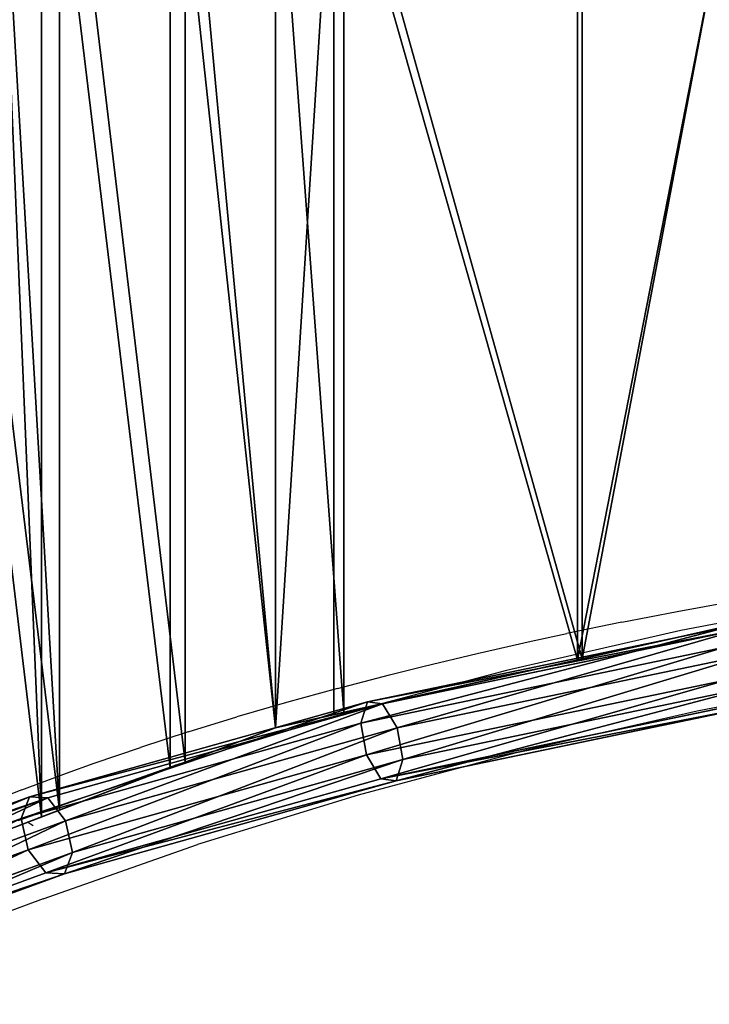
# Model space of a CAD drawing. Units: centimetres. Extents: x -273 to 272, y -193 to 194.
# Drawn here: x -97 to -62, y -38 to 13 of the extents above; entities that cross this region are included whole.
import ezdxf

# ---------------------------------------------------------------- set-up
doc = ezdxf.new("R2010")
doc.units = ezdxf.units.CM
doc.header["$LTSCALE"] = 2.54
doc.layers.get('0').update_dxf_attribs({"true_color": 0xff5454})
doc.layers.add('VP-EQ', color=7, linetype='Continuous', true_color=0x8a3492)

# ---------------------------------------------------------------- blocks, each defined once
blk = doc.blocks.new('Grupuj_7')
at = {"color": 0}
for p, q in [((61.577, 19.126, 11.419), (43.278, 15.241, 19.077)), ((61.577, 19.126, 11.419), (43.278, 15.241, 19.077)), ((44.038, 15.141, 20.579), (62.157, 18.987, 12.997)), ((44.038, 15.141, 20.579), (62.157, 18.987, 12.997)), ((61.321, 18.053, 10.146), (42.941, 14.152, 17.837)), ((61.321, 18.053, 10.146), (42.941, 14.152, 17.837)), ((62.72, 17.718, 13.955), (44.776, 13.909, 21.464)), ((62.72, 17.718, 13.955), (44.776, 13.909, 21.464)), ((61.539, 16.398, 9.923), (43.225, 12.511, 17.586)), ((61.539, 16.398, 9.923), (43.225, 12.511, 17.586)), ((62.937, 16.063, 13.732), (45.06, 12.268, 21.213)), ((62.937, 16.063, 13.732), (45.06, 12.268, 21.213)), ((43.278, 15.241, 19.077), (26.205, 10.357, 28.736)), ((43.278, 15.241, 19.077), (26.205, 10.357, 28.736)), ((27.135, 10.305, 30.143), (44.038, 15.141, 20.579)), ((27.135, 10.305, 30.143), (44.038, 15.141, 20.579)), ((42.941, 14.152, 17.837), (43.278, 15.241, 19.077)), ((42.941, 14.152, 17.837), (43.278, 15.241, 19.077)), ((43.278, 15.241, 19.077), (44.038, 15.141, 20.579)), ((43.278, 15.241, 19.077), (44.038, 15.141, 20.579)), ((62.102, 15.13, 10.881), (43.963, 11.279, 18.471)), ((62.102, 15.13, 10.881), (43.963, 11.279, 18.471)), ((44.038, 15.141, 20.579), (44.776, 13.909, 21.464)), ((44.038, 15.141, 20.579), (44.776, 13.909, 21.464)), ((62.681, 14.991, 12.459), (44.723, 11.179, 19.974)), ((62.681, 14.991, 12.459), (44.723, 11.179, 19.974)), ((42.941, 14.152, 17.837), (25.793, 9.246, 27.539)), ((42.941, 14.152, 17.837), (25.793, 9.246, 27.539)), ((44.776, 13.909, 21.464), (28.036, 9.12, 30.936)), ((44.776, 13.909, 21.464), (28.036, 9.12, 30.936)), ((43.225, 12.511, 17.586), (42.941, 14.152, 17.837)), ((43.225, 12.511, 17.586), (42.941, 14.152, 17.837)), ((44.776, 13.909, 21.464), (45.06, 12.268, 21.213)), ((44.776, 13.909, 21.464), (45.06, 12.268, 21.213)), ((43.225, 12.511, 17.586), (26.139, 7.623, 27.253)), ((43.225, 12.511, 17.586), (26.139, 7.623, 27.253)), ((43.963, 11.279, 18.471), (43.225, 12.511, 17.586)), ((43.963, 11.279, 18.471), (43.225, 12.511, 17.586)), ((45.06, 12.268, 21.213), (28.382, 7.497, 30.649)), ((45.06, 12.268, 21.213), (28.382, 7.497, 30.649)), ((45.06, 12.268, 21.213), (44.723, 11.179, 19.974)), ((45.06, 12.268, 21.213), (44.723, 11.179, 19.974)), ((43.963, 11.279, 18.471), (27.041, 6.438, 28.046)), ((43.963, 11.279, 18.471), (27.041, 6.438, 28.046)), ((44.723, 11.179, 19.974), (27.97, 6.386, 29.452)), ((44.723, 11.179, 19.974), (27.97, 6.386, 29.452)), ((44.723, 11.179, 19.974), (43.963, 11.279, 18.471)), ((44.723, 11.179, 19.974), (43.963, 11.279, 18.471)), ((26.205, 10.357, 28.736), (10.717, 4.583, 40.181)), ((26.205, 10.357, 28.736), (10.717, 4.583, 40.181)), ((25.793, 9.246, 27.539), (26.205, 10.357, 28.736)), ((25.793, 9.246, 27.539), (26.205, 10.357, 28.736)), ((26.205, 10.357, 28.736), (27.135, 10.305, 30.143)), ((26.205, 10.357, 28.736), (27.135, 10.305, 30.143)), ((11.701, 4.551, 41.547), (27.135, 10.305, 30.143)), ((11.701, 4.551, 41.547), (27.135, 10.305, 30.143)), ((27.135, 10.305, 30.143), (28.036, 9.12, 30.936)), ((27.135, 10.305, 30.143), (28.036, 9.12, 30.936)), ((25.793, 9.246, 27.539), (10.287, 3.466, 38.997)), ((25.793, 9.246, 27.539), (10.287, 3.466, 38.997)), ((28.036, 9.12, 30.936), (12.661, 3.389, 42.297)), ((28.036, 9.12, 30.936), (12.661, 3.389, 42.297)), ((26.139, 7.623, 27.253), (25.793, 9.246, 27.539)), ((26.139, 7.623, 27.253), (25.793, 9.246, 27.539)), ((28.036, 9.12, 30.936), (28.382, 7.497, 30.649)), ((28.036, 9.12, 30.936), (28.382, 7.497, 30.649)), ((26.139, 7.623, 27.253), (10.661, 1.853, 38.69)), ((26.139, 7.623, 27.253), (10.661, 1.853, 38.69)), ((28.382, 7.497, 30.649), (13.035, 1.776, 41.99)), ((28.382, 7.497, 30.649), (13.035, 1.776, 41.99)), ((27.041, 6.438, 28.046), (26.139, 7.623, 27.253)), ((27.041, 6.438, 28.046), (26.139, 7.623, 27.253)), ((28.382, 7.497, 30.649), (27.97, 6.386, 29.452)), ((28.382, 7.497, 30.649), (27.97, 6.386, 29.452)), ((27.041, 6.438, 28.046), (11.621, 0.69, 39.439)), ((27.041, 6.438, 28.046), (11.621, 0.69, 39.439)), ((27.97, 6.386, 29.452), (27.041, 6.438, 28.046)), ((27.97, 6.386, 29.452), (27.041, 6.438, 28.046)), ((27.97, 6.386, 29.452), (12.605, 0.658, 40.806)), ((27.97, 6.386, 29.452), (12.605, 0.658, 40.806))]:
    blk.add_line(p, q, dxfattribs=at)
mesh = blk.add_polyface(dxfattribs=at)
corners = [(42.941, 14.152, 17.837), (61.577, 19.126, 11.419), (61.321, 18.053, 10.146), (43.278, 15.241, 19.077)]
mesh.append_faces([[corners[k] for k in face] for face in [(0, 1, 2), (1, 0, 3)]], dxfattribs={"vtx0": -1, "color": 0})
mesh = blk.add_polyface(dxfattribs=at)
corners = [(43.278, 15.241, 19.077), (62.157, 18.987, 12.997), (61.577, 19.126, 11.419), (44.038, 15.141, 20.579)]
mesh.append_faces([[corners[k] for k in face] for face in [(0, 1, 2), (1, 0, 3)]], dxfattribs={"vtx0": -1, "color": 0})
mesh = blk.add_polyface(dxfattribs=at)
corners = [(44.776, 13.909, 21.464), (62.157, 18.987, 12.997), (44.038, 15.141, 20.579), (62.72, 17.718, 13.955)]
mesh.append_faces([[corners[k] for k in face] for face in [(0, 1, 2), (1, 0, 3)]], dxfattribs={"vtx0": -1, "color": 0})
mesh = blk.add_polyface(dxfattribs=at)
corners = [(61.321, 18.053, 10.146), (43.225, 12.511, 17.586), (42.941, 14.152, 17.837), (61.539, 16.398, 9.923)]
mesh.append_faces([[corners[k] for k in face] for face in [(0, 1, 2), (1, 0, 3)]], dxfattribs={"vtx0": -1, "color": 0})
mesh = blk.add_polyface(dxfattribs=at)
corners = [(45.06, 12.268, 21.213), (62.72, 17.718, 13.955), (44.776, 13.909, 21.464), (62.937, 16.063, 13.732)]
mesh.append_faces([[corners[k] for k in face] for face in [(0, 1, 2), (1, 0, 3)]], dxfattribs={"vtx0": -1, "color": 0})
mesh = blk.add_polyface(dxfattribs=at)
corners = [(61.539, 16.398, 9.923), (43.963, 11.279, 18.471), (43.225, 12.511, 17.586), (62.102, 15.13, 10.881)]
mesh.append_faces([[corners[k] for k in face] for face in [(0, 1, 2), (1, 0, 3)]], dxfattribs={"vtx0": -1, "color": 0})
mesh = blk.add_polyface(dxfattribs=at)
corners = [(62.937, 16.063, 13.732), (44.723, 11.179, 19.974), (62.681, 14.991, 12.459), (45.06, 12.268, 21.213)]
mesh.append_faces([[corners[k] for k in face] for face in [(0, 1, 2), (1, 0, 3)]], dxfattribs={"vtx0": -1, "color": 0})
mesh = blk.add_polyface(dxfattribs=at)
corners = [(25.793, 9.246, 27.539), (43.278, 15.241, 19.077), (42.941, 14.152, 17.837), (26.205, 10.357, 28.736)]
mesh.append_faces([[corners[k] for k in face] for face in [(0, 1, 2), (1, 0, 3)]], dxfattribs={"vtx0": -1, "color": 0})
mesh = blk.add_polyface(dxfattribs=at)
corners = [(26.205, 10.357, 28.736), (44.038, 15.141, 20.579), (43.278, 15.241, 19.077), (27.135, 10.305, 30.143)]
mesh.append_faces([[corners[k] for k in face] for face in [(0, 1, 2), (1, 0, 3)]], dxfattribs={"vtx0": -1, "color": 0})
mesh = blk.add_polyface(dxfattribs=at)
corners = [(28.036, 9.12, 30.936), (44.038, 15.141, 20.579), (27.135, 10.305, 30.143), (44.776, 13.909, 21.464)]
mesh.append_faces([[corners[k] for k in face] for face in [(0, 1, 2), (1, 0, 3)]], dxfattribs={"vtx0": -1, "color": 0})
mesh = blk.add_polyface(dxfattribs=at)
corners = [(62.681, 14.991, 12.459), (43.963, 11.279, 18.471), (62.102, 15.13, 10.881), (44.723, 11.179, 19.974)]
mesh.append_faces([[corners[k] for k in face] for face in [(0, 1, 2), (1, 0, 3)]], dxfattribs={"vtx0": -1, "color": 0})
mesh = blk.add_polyface(dxfattribs=at)
corners = [(42.941, 14.152, 17.837), (26.139, 7.623, 27.253), (25.793, 9.246, 27.539), (43.225, 12.511, 17.586)]
mesh.append_faces([[corners[k] for k in face] for face in [(0, 1, 2), (1, 0, 3)]], dxfattribs={"vtx0": -1, "color": 0})
mesh = blk.add_polyface(dxfattribs=at)
corners = [(28.382, 7.497, 30.649), (44.776, 13.909, 21.464), (28.036, 9.12, 30.936), (45.06, 12.268, 21.213)]
mesh.append_faces([[corners[k] for k in face] for face in [(0, 1, 2), (1, 0, 3)]], dxfattribs={"vtx0": -1, "color": 0})
mesh = blk.add_polyface(dxfattribs=at)
corners = [(43.225, 12.511, 17.586), (27.041, 6.438, 28.046), (26.139, 7.623, 27.253), (43.963, 11.279, 18.471)]
mesh.append_faces([[corners[k] for k in face] for face in [(0, 1, 2), (1, 0, 3)]], dxfattribs={"vtx0": -1, "color": 0})
mesh = blk.add_polyface(dxfattribs=at)
corners = [(45.06, 12.268, 21.213), (27.97, 6.386, 29.452), (44.723, 11.179, 19.974), (28.382, 7.497, 30.649)]
mesh.append_faces([[corners[k] for k in face] for face in [(0, 1, 2), (1, 0, 3)]], dxfattribs={"vtx0": -1, "color": 0})
mesh = blk.add_polyface(dxfattribs=at)
corners = [(44.723, 11.179, 19.974), (27.041, 6.438, 28.046), (43.963, 11.279, 18.471), (27.97, 6.386, 29.452)]
mesh.append_faces([[corners[k] for k in face] for face in [(0, 1, 2), (1, 0, 3)]], dxfattribs={"vtx0": -1, "color": 0})
mesh = blk.add_polyface(dxfattribs=at)
corners = [(10.717, 4.583, 40.181), (27.135, 10.305, 30.143), (26.205, 10.357, 28.736), (11.701, 4.551, 41.547), (9.785, 4.245, 40.819), (10.735, 4.201, 42.208)]
mesh.append_faces([[corners[k] for k in face] for face in [(0, 1, 2), (3, 4, 5)]], dxfattribs={"vtx0": -1, "color": 0})
mesh.append_faces([[corners[k] for k in face] for face in [(1, 0, 3)]], dxfattribs={"vtx0": -1, "vtx1": -1, "color": 0})
mesh.append_faces([[corners[k] for k in face] for face in [(3, 0, 4)]], dxfattribs={"vtx0": -1, "vtx2": -1, "color": 0})
mesh = blk.add_polyface(dxfattribs=at)
corners = [(10.287, 3.466, 38.997), (26.205, 10.357, 28.736), (25.793, 9.246, 27.539), (10.717, 4.583, 40.181)]
mesh.append_faces([[corners[k] for k in face] for face in [(0, 1, 2), (1, 0, 3)]], dxfattribs={"vtx0": -1, "color": 0})
mesh = blk.add_polyface(dxfattribs=at)
corners = [(12.661, 3.389, 42.297), (27.135, 10.305, 30.143), (11.701, 4.551, 41.547), (28.036, 9.12, 30.936)]
mesh.append_faces([[corners[k] for k in face] for face in [(0, 1, 2), (1, 0, 3)]], dxfattribs={"vtx0": -1, "color": 0})
mesh = blk.add_polyface(dxfattribs=at)
corners = [(25.793, 9.246, 27.539), (10.661, 1.853, 38.69), (10.287, 3.466, 38.997), (26.139, 7.623, 27.253)]
mesh.append_faces([[corners[k] for k in face] for face in [(0, 1, 2), (1, 0, 3)]], dxfattribs={"vtx0": -1, "color": 0})
mesh = blk.add_polyface(dxfattribs=at)
corners = [(13.035, 1.776, 41.99), (28.036, 9.12, 30.936), (12.661, 3.389, 42.297), (28.382, 7.497, 30.649)]
mesh.append_faces([[corners[k] for k in face] for face in [(0, 1, 2), (1, 0, 3)]], dxfattribs={"vtx0": -1, "color": 0})
mesh = blk.add_polyface(dxfattribs=at)
corners = [(26.139, 7.623, 27.253), (11.621, 0.69, 39.439), (10.661, 1.853, 38.69), (27.041, 6.438, 28.046)]
mesh.append_faces([[corners[k] for k in face] for face in [(0, 1, 2), (1, 0, 3)]], dxfattribs={"vtx0": -1, "color": 0})
mesh = blk.add_polyface(dxfattribs=at)
corners = [(28.382, 7.497, 30.649), (12.605, 0.658, 40.806), (27.97, 6.386, 29.452), (13.035, 1.776, 41.99)]
mesh.append_faces([[corners[k] for k in face] for face in [(0, 1, 2), (1, 0, 3)]], dxfattribs={"vtx0": -1, "color": 0})
mesh = blk.add_polyface(dxfattribs=at)
corners = [(27.97, 6.386, 29.452), (11.621, 0.69, 39.439), (27.041, 6.438, 28.046), (12.605, 0.658, 40.806), (10.416, 0.253, 40.263), (11.367, 0.209, 41.653)]
mesh.append_faces([[corners[k] for k in face] for face in [(0, 1, 2), (4, 3, 5)]], dxfattribs={"vtx0": -1, "color": 0})
mesh.append_faces([[corners[k] for k in face] for face in [(1, 3, 4)]], dxfattribs={"vtx0": -1, "vtx1": -1, "color": 0})
mesh.append_faces([[corners[k] for k in face] for face in [(1, 0, 3)]], dxfattribs={"vtx0": -1, "vtx2": -1, "color": 0})
blk = doc.blocks.new('Grupuj_5')
at = {"color": 253, "true_color": 0xa8a8a8, "xscale": 1.020100000000001}
blk.add_blockref('Grupuj_7', (0, 6.11, 26.34), dxfattribs=at)
blk = doc.blocks.new('Grupuj_11')
at = {"color": 0, "xscale": 1.01}
blk.add_blockref('Grupuj_5', (-2.451, 0), dxfattribs=at)
blk = doc.blocks.new('Przeci_cie')
at = {"color": 0}
for p, q in [((17.919, 62.871, 16.996), (17.919, 6.611, 16.996)), ((17.919, 62.871, 16.996), (17.919, 6.611, 16.996)), ((18.849, 62.524, 17.752), (18.849, 6.958, 17.752)), ((18.849, 62.524, 17.752), (18.849, 6.958, 17.752)), ((24.558, 60.394, 10.009), (24.558, 9.088, 10.009)), ((24.558, 60.394, 10.009), (24.558, 9.088, 10.009)), ((25.324, 60.109, 10.938), (25.324, 9.374, 10.938)), ((25.324, 60.109, 10.938), (25.324, 9.374, 10.938)), ((32.99, 57.708, 4.634), (32.99, 11.774, 4.634)), ((32.99, 57.708, 4.634), (32.99, 11.774, 4.634)), ((33.503, 57.595, 5.724), (33.503, 11.887, 5.724)), ((33.503, 57.595, 5.724), (33.503, 11.887, 5.724)), ((45.544, 54.945, 0.569), (45.544, 14.537, 0.569)), ((45.544, 54.945, 0.569), (45.544, 14.537, 0.569)), ((45.776, 54.894, 1.75), (45.776, 14.588, 1.75)), ((45.776, 54.894, 1.75), (45.776, 14.588, 1.75)), ((45.544, 14.537, 0.569), (53.265, 16.237)), ((45.544, 14.537, 0.569), (53.265, 16.237)), ((53.255, 16.234, 1.199), (45.776, 14.588, 1.75)), ((53.255, 16.234, 1.199), (45.776, 14.588, 1.75)), ((32.99, 11.774, 4.634), (45.544, 14.537, 0.569)), ((32.99, 11.774, 4.634), (45.544, 14.537, 0.569)), ((45.776, 14.588, 1.75), (33.503, 11.887, 5.724)), ((45.776, 14.588, 1.75), (33.503, 11.887, 5.724)), ((33.503, 11.887, 5.724), (29.986, 11.113, 7.966)), ((33.503, 11.887, 5.724), (29.986, 11.113, 7.966)), ((29.986, 11.113, 6.549), (32.99, 11.774, 4.634)), ((29.986, 11.113, 6.549), (32.99, 11.774, 4.634)), ((24.558, 9.088, 10.009), (29.986, 11.113, 6.549)), ((24.558, 9.088, 10.009), (29.986, 11.113, 6.549)), ((29.986, 11.113, 7.966), (25.324, 9.374, 10.938)), ((29.986, 11.113, 7.966), (25.324, 9.374, 10.938)), ((29.986, 11.113, 6.549), (29.986, 11.113, 7.966)), ((29.986, 11.113, 6.549), (29.986, 11.113, 7.966)), ((17.919, 6.611, 16.996), (24.558, 9.088, 10.009)), ((17.919, 6.611, 16.996), (24.558, 9.088, 10.009)), ((25.324, 9.374, 10.938), (18.849, 6.958, 17.752)), ((25.324, 9.374, 10.938), (18.849, 6.958, 17.752)), ((18.849, 6.958, 17.752), (15.464, 5.696, 22.639)), ((18.849, 6.958, 17.752), (15.464, 5.696, 22.639)), ((15.464, 5.696, 20.54), (17.919, 6.611, 16.996)), ((15.464, 5.696, 20.54), (17.919, 6.611, 16.996))]:
    blk.add_line(p, q, dxfattribs=at)
mesh = blk.add_polyface(dxfattribs=at)
corners = [(10.64, 66.135, 27.505), (15.464, 5.696, 20.54), (10.64, 3.347, 27.505), (17.919, 6.611, 16.996), (15.464, 63.787, 20.54), (17.919, 62.871, 16.996)]
mesh.append_faces([[corners[k] for k in face] for face in [(0, 1, 2), (3, 4, 5)]], dxfattribs={"vtx0": -1, "color": 0})
mesh.append_faces([[corners[k] for k in face] for face in [(1, 0, 3)]], dxfattribs={"vtx0": -1, "vtx1": -1, "color": 0})
mesh.append_faces([[corners[k] for k in face] for face in [(3, 0, 4)]], dxfattribs={"vtx0": -1, "vtx2": -1, "color": 0})
mesh = blk.add_polyface(dxfattribs=at)
corners = [(15.464, 5.696, 22.639), (11.56, 65.687, 28.275), (11.56, 3.796, 28.275), (18.849, 6.958, 17.752), (15.464, 63.787, 22.639), (18.849, 62.524, 17.752)]
mesh.append_faces([[corners[k] for k in face] for face in [(0, 1, 2), (4, 3, 5)]], dxfattribs={"vtx0": -1, "color": 0})
mesh.append_faces([[corners[k] for k in face] for face in [(1, 3, 4)]], dxfattribs={"vtx0": -1, "vtx1": -1, "color": 0})
mesh.append_faces([[corners[k] for k in face] for face in [(1, 0, 3)]], dxfattribs={"vtx0": -1, "vtx2": -1, "color": 0})
mesh = blk.add_polyface(dxfattribs=at)
corners = [(17.919, 62.871, 16.996), (24.558, 9.088, 10.009), (17.919, 6.611, 16.996), (24.558, 60.394, 10.009)]
mesh.append_faces([[corners[k] for k in face] for face in [(0, 1, 2), (1, 0, 3)]], dxfattribs={"vtx0": -1, "color": 0})
mesh = blk.add_polyface(dxfattribs=at)
corners = [(25.324, 9.374, 10.938), (18.849, 62.524, 17.752), (18.849, 6.958, 17.752), (25.324, 60.109, 10.938)]
mesh.append_faces([[corners[k] for k in face] for face in [(0, 1, 2), (1, 0, 3)]], dxfattribs={"vtx0": -1, "color": 0})
mesh = blk.add_polyface(dxfattribs=at)
corners = [(24.558, 60.394, 10.009), (29.986, 11.113, 6.549), (24.558, 9.088, 10.009), (29.986, 58.369, 6.549), (32.99, 57.708, 4.634), (32.99, 11.774, 4.634)]
mesh.append_faces([[corners[k] for k in face] for face in [(0, 1, 2), (1, 4, 5)]], dxfattribs={"vtx0": -1, "color": 0})
mesh.append_faces([[corners[k] for k in face] for face in [(1, 0, 3), (1, 3, 4)]], dxfattribs={"vtx0": -1, "vtx2": -1, "color": 0})
mesh = blk.add_polyface(dxfattribs=at)
corners = [(29.986, 11.113, 7.966), (25.324, 60.109, 10.938), (25.324, 9.374, 10.938), (29.986, 58.369, 7.966), (33.503, 11.887, 5.724), (33.503, 57.595, 5.724)]
mesh.append_faces([[corners[k] for k in face] for face in [(0, 1, 2), (3, 4, 5)]], dxfattribs={"vtx0": -1, "color": 0})
mesh.append_faces([[corners[k] for k in face] for face in [(1, 0, 3)]], dxfattribs={"vtx0": -1, "vtx1": -1, "color": 0})
mesh.append_faces([[corners[k] for k in face] for face in [(3, 0, 4)]], dxfattribs={"vtx0": -1, "vtx2": -1, "color": 0})
mesh = blk.add_polyface(dxfattribs=at)
corners = [(32.99, 57.708, 4.634), (45.544, 14.537, 0.569), (32.99, 11.774, 4.634), (45.544, 54.945, 0.569)]
mesh.append_faces([[corners[k] for k in face] for face in [(0, 1, 2), (1, 0, 3)]], dxfattribs={"vtx0": -1, "color": 0})
mesh = blk.add_polyface(dxfattribs=at)
corners = [(45.776, 14.588, 1.75), (33.503, 57.595, 5.724), (33.503, 11.887, 5.724), (45.776, 54.894, 1.75)]
mesh.append_faces([[corners[k] for k in face] for face in [(0, 1, 2), (1, 0, 3)]], dxfattribs={"vtx0": -1, "color": 0})
mesh = blk.add_polyface(dxfattribs=at)
corners = [(53.265, 53.246), (45.544, 14.537, 0.569), (45.544, 54.945, 0.569), (53.265, 16.237)]
mesh.append_faces([[corners[k] for k in face] for face in [(0, 1, 2), (1, 0, 3)]], dxfattribs={"vtx0": -1, "color": 0})
mesh = blk.add_polyface(dxfattribs=at)
corners = [(45.776, 14.588, 1.75), (53.255, 53.248, 1.199), (45.776, 54.894, 1.75), (53.255, 16.234, 1.199)]
mesh.append_faces([[corners[k] for k in face] for face in [(0, 1, 2), (1, 0, 3)]], dxfattribs={"vtx0": -1, "color": 0})
mesh = blk.add_polyface(dxfattribs=at)
corners = [(54.011, 16.401, 0.067), (45.544, 14.537, 0.569), (53.265, 16.237), (53.255, 16.234, 1.199), (54.011, 16.401, 1.267), (45.776, 14.588, 1.75), (32.99, 11.774, 4.634), (33.503, 11.887, 5.724), (29.986, 11.113, 6.549), (29.986, 11.113, 7.966)]
mesh.append_faces([[corners[k] for k in face] for face in [(0, 1, 2), (3, 0, 4), (8, 7, 9)]], dxfattribs={"vtx0": -1, "color": 0})
mesh.append_faces([[corners[k] for k in face] for face in [(1, 5, 6), (5, 1, 3), (6, 7, 8)]], dxfattribs={"vtx0": -1, "vtx1": -1, "color": 0})
mesh.append_faces([[corners[k] for k in face] for face in [(1, 0, 3)]], dxfattribs={"vtx0": -1, "vtx1": -1, "vtx2": -1, "color": 0})
mesh.append_faces([[corners[k] for k in face] for face in [(6, 5, 7)]], dxfattribs={"vtx0": -1, "vtx2": -1, "color": 0})
mesh = blk.add_polyface(dxfattribs=at)
corners = [(29.986, 11.113, 7.966), (24.558, 9.088, 10.009), (29.986, 11.113, 6.549), (25.324, 9.374, 10.938), (17.919, 6.611, 16.996), (18.849, 6.958, 17.752), (15.464, 5.696, 20.54), (15.464, 5.696, 22.639)]
mesh.append_faces([[corners[k] for k in face] for face in [(0, 1, 2), (6, 5, 7)]], dxfattribs={"vtx0": -1, "color": 0})
mesh.append_faces([[corners[k] for k in face] for face in [(1, 3, 4), (4, 5, 6)]], dxfattribs={"vtx0": -1, "vtx1": -1, "color": 0})
mesh.append_faces([[corners[k] for k in face] for face in [(1, 0, 3), (4, 3, 5)]], dxfattribs={"vtx0": -1, "vtx2": -1, "color": 0})
blk = doc.blocks.new('Grupuj_12')
at = {"color": 0, "xscale": 0.99}
blk.add_blockref('Grupuj_11', (2.451, 0), dxfattribs=at)
at = {"color": 28, "true_color": 0x0a0a0a, "yscale": 1.02}
blk.add_blockref('Przeci_cie', (9.454, 8.687, 31.452), dxfattribs=at)
blk = doc.blocks.new('0529')
at = {"layer": 'VP-EQ', "color": 0}
for p, q in [((588.888, -443.285), (591.764, -442.765)), ((598.301, -442.495), (589.074, -444.265)), ((586.031, -443.834), (588.888, -443.285)), ((586.031, -443.834), (583.197, -444.415)), ((589.074, -444.265), (580.09, -446.314)), ((581.365, -444.81), (583.197, -444.415)), ((578.59, -445.438), (581.365, -444.81)), ((575.854, -446.095), (578.59, -445.438)), ((580.09, -446.314), (571.383, -448.632)), ((574.072, -446.544), (575.854, -446.095)), ((571.387, -447.245), (574.072, -446.544)), ((599.012, -446.674), (589.908, -448.421)), ((571.387, -447.245), (568.768, -447.967)), ((568.768, -447.967), (566.204, -448.714)), ((589.908, -448.421), (581.043, -450.443)), ((571.383, -448.632), (562.986, -451.211)), ((563.696, -449.485), (566.204, -448.714)), ((563.696, -449.485), (561.245, -450.279)), ((558.851, -451.097), (561.245, -450.279)), ((581.043, -450.443), (572.452, -452.73)), ((554.933, -454.041), (562.986, -451.211)), ((557.422, -451.607), (558.851, -451.097)), ((555.121, -452.462), (557.422, -451.607)), ((555.121, -452.462), (552.891, -453.334)), ((572.452, -452.73), (564.167, -455.275)), ((555.375, -454.115), (555.577, -454.206)), ((555.577, -454.206), (555.71, -454.307)), ((556.221, -458.067), (564.167, -455.275)), ((556.221, -458.067), (541.739, -463.502))]:
    blk.add_line(p, q, dxfattribs=at)
blk = doc.blocks.new('0529 2d')
at = {"layer": 'VP-EQ', "color": 0}
blk.add_blockref('0529', (0, 0), dxfattribs=at)

msp = doc.modelspace()

# ---------------------------------------------------------------- block references
at = {"color": 0}
msp.add_blockref('Grupuj_12', (-123.594, -43.52), dxfattribs=at)
at = {"layer": 'VP-EQ', "color": 0}
msp.add_blockref('0529 2d', (-652.355, 425.768), dxfattribs=at)

doc.saveas('drawing.dxf')
